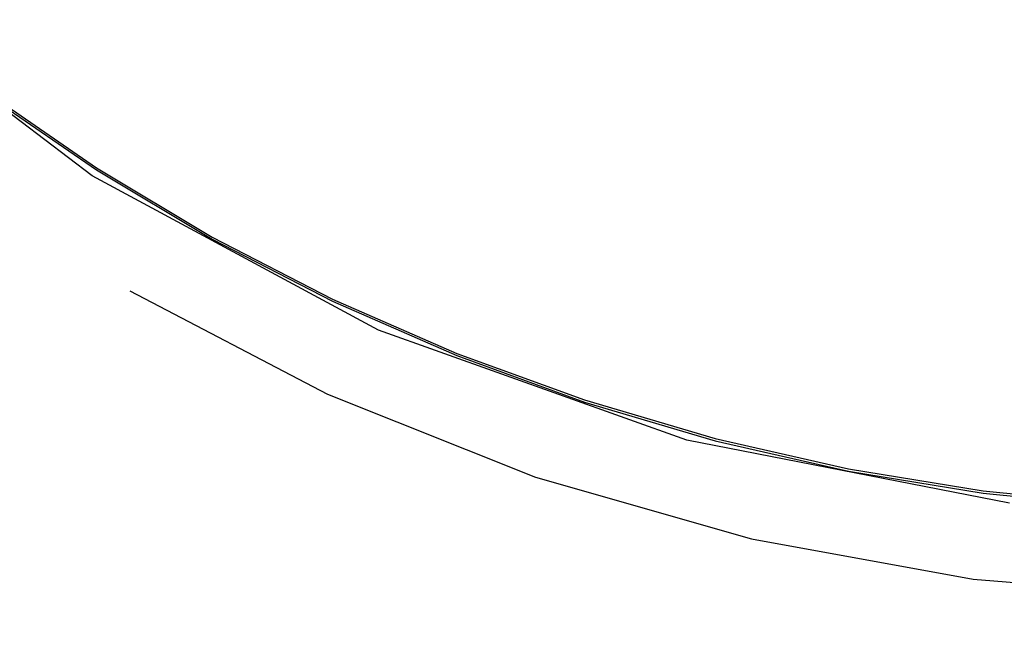
# Model space of a CAD drawing. Units: inches. Extents: x -308 to 212, y -267 to 253.
# Drawn here: x -84 to -55, y -66 to -49 of the extents above; entities that cross this region are included whole.
import ezdxf

# ---------------------------------------------------------------- set-up
doc = ezdxf.new("R2010")
doc.units = ezdxf.units.IN
doc.header["$MEASUREMENT"] = 0
doc.layers.add('strefa', color=1, linetype='Continuous')

# ---------------------------------------------------------------- blocks, each defined once
blk = doc.blocks.new('0708')
for p, q in [((-81.448, -53.558), (-88.803, -47.985)), ((-84.496, -51.151), (-81.331, -53.332)), ((-84.496, -51.214), (-81.331, -53.395)), ((-81.331, -53.332), (-78.022, -55.312)), ((-81.331, -53.395), (-78.022, -55.375)), ((-73.264, -57.972), (-81.448, -53.558)), ((-78.022, -55.312), (-74.584, -57.082)), ((-78.022, -55.375), (-74.584, -57.146)), ((-80.376, -56.849), (-74.725, -59.797)), ((-74.584, -57.082), (-71.03, -58.636)), ((-74.584, -57.146), (-71.03, -58.699)), ((-64.452, -61.117), (-73.264, -57.972)), ((-71.03, -58.636), (-67.378, -59.965)), ((-71.03, -58.699), (-67.378, -60.029)), ((-74.725, -59.797), (-68.78, -62.168)), ((-67.378, -59.965), (-63.641, -61.066)), ((-67.378, -60.029), (-63.641, -61.129)), ((-63.641, -61.066), (-59.837, -61.932)), ((-55.23, -62.917), (-64.452, -61.117)), ((-63.641, -61.129), (-59.837, -61.996)), ((-68.78, -62.168), (-62.606, -63.937)), ((-59.837, -61.932), (-55.98, -62.561)), ((-59.837, -61.996), (-55.98, -62.624)), ((-55.98, -62.561), (-52.089, -62.949)), ((-55.98, -62.624), (-52.089, -63.012)), ((-62.606, -63.937), (-56.271, -65.085)), ((-56.271, -65.085), (-49.844, -65.599))]:
    blk.add_line(p, q)
at = {"layer": 'strefa'}
blk.add_circle((-48.123, -6.62), 260, dxfattribs=at)

msp = doc.modelspace()

# ---------------------------------------------------------------- block references
msp.add_blockref('0708', (0, 0))

doc.saveas('drawing.dxf')
